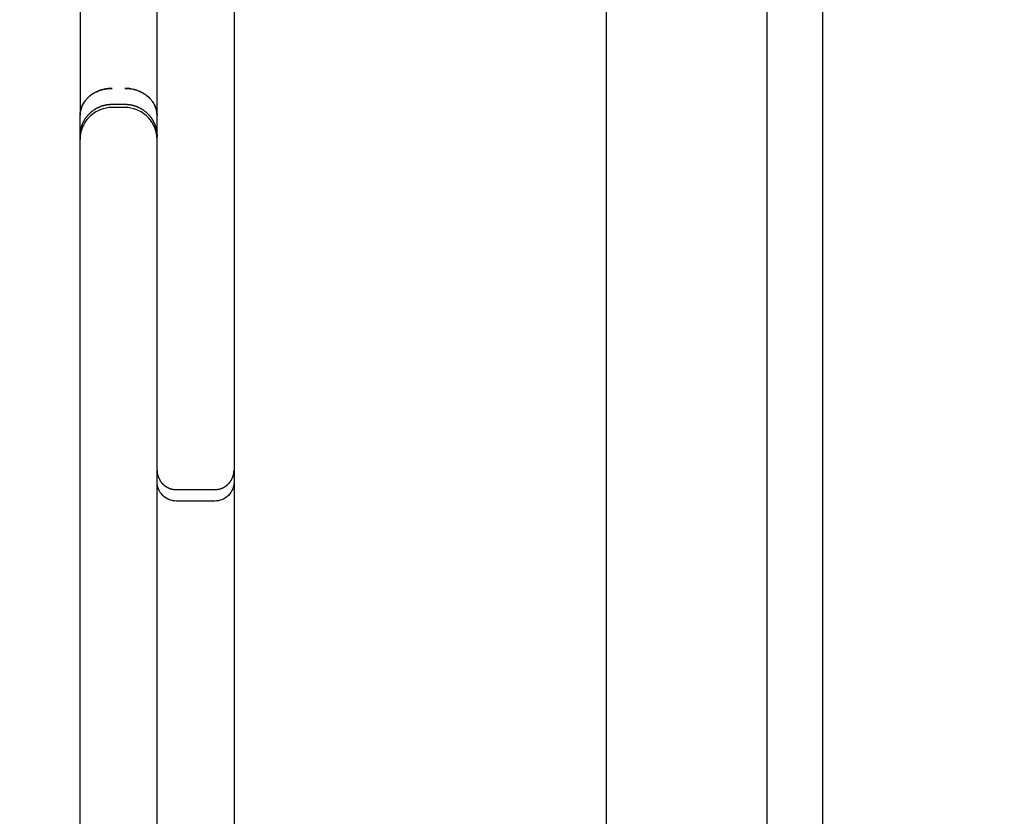
# Model space of a CAD drawing. Units: metres. Extents: x 106.2 to 143.9, y -9089.6 to -9067.
# Drawn here: x 129.3 to 129.5, y -9086.8 to -9086.7 of the extents above; entities that cross this region are included whole.
import ezdxf

# ---------------------------------------------------------------- set-up
doc = ezdxf.new("R2010")
doc.units = ezdxf.units.M
doc.layers.add('DIASTASEIS', color=253, linetype='Continuous', lineweight=5)
doc.layers.add('Make2D$Hidden$Curves', color=7, linetype='Continuous', true_color=0x8c8c8c)
doc.layers.add('Make2D$Visible$Curves', color=7, linetype='Continuous', true_color=0x000000)
doc.styles.get("Standard").update_dxf_attribs({"font": 'ARIALN.TTF'})
doc.dimstyles.new('STANDARD_ACAD', dxfattribs={"dimtxt": 0.18, "dimasz": 0.15, "dimexe": 0.18, "dimexo": 0.0625, "dimgap": 0.09, "dimtad": 0, "dimtih": 1, "dimtoh": 1, "dimzin": 0, "dimdsep": 46, "dimtxsty": 'Standard', "dimblk": 'OBLIQUE', "dimcen": 0.09, "dimadec": 0, "dimazin": 0, "dimtfac": 1, "dimtofl": 0, "dimtmove": 0, "dimatfit": 3, "dimfxl": 1, "dimtolj": 1, "dimtzin": 0, "dimarcsym": 0})

# ---------------------------------------------------------------- blocks, each defined once
blk = doc.blocks.new('_Oblique')
at = {"color": 0, "linetype": 'ByBlock', "lineweight": -2, "transparency": 16777216}
blk.add_line((-0.5, -0.5), (0.5, 0.5), dxfattribs=at)
blk = doc.blocks.new('*D4')
at = {"layer": 'Defpoints', "color": 0}
for p in [(129.19214, -9082.10202), (126.84571, -9087.11887), (129.86955, -9087.11887)]:
    blk.add_point(p, dxfattribs=at)
at = {"layer": 'DIASTASEIS', "color": 0, "lineweight": -2}
for p, q in [((129.12964, -9082.10202), (126.66571, -9082.10202)), ((126.84571, -9082.10202), (126.84571, -9084.42854)), ((126.84571, -9087.11887), (126.84571, -9084.79235)), ((129.80705, -9087.11887), (126.66571, -9087.11887))]:
    blk.add_line(p, q, dxfattribs=at)
at = {"layer": 'DIASTASEIS', "color": 0, "linetype": 'ByBlock', "lineweight": -2, "xscale": 0.15, "yscale": 0.15, "zscale": 0.15}
for p, rotation in [((126.84571, -9082.10202), 90), ((126.84571, -9087.11887), 270)]:
    blk.add_blockref('_Oblique', p, dxfattribs=dict(at, rotation=rotation))
at = {"layer": 'DIASTASEIS', "color": 0, "insert": (126.84571, -9084.61045), "char_height": 0.18, "attachment_point": 5}
blk.add_mtext('\\A1;\\A1;5.00', dxfattribs=at)
blk = doc.blocks.new('*D6')
at = {"layer": 'Defpoints', "color": 0}
for p in [(129.95181, -9080.60202), (125.30956, -9089.51887), (129.93205, -9089.51887)]:
    blk.add_point(p, dxfattribs=at)
at = {"layer": 'DIASTASEIS', "color": 0, "lineweight": -2}
for p, q in [((129.88931, -9080.60202), (125.12956, -9080.60202)), ((125.30956, -9080.60202), (125.30956, -9084.87854)), ((125.30956, -9089.51887), (125.30956, -9085.24235)), ((129.86955, -9089.51887), (125.12956, -9089.51887))]:
    blk.add_line(p, q, dxfattribs=at)
at = {"layer": 'DIASTASEIS', "color": 0, "linetype": 'ByBlock', "lineweight": -2, "xscale": 0.15, "yscale": 0.15, "zscale": 0.15}
for p, rotation in [((125.30956, -9080.60202), 90), ((125.30956, -9089.51887), 270)]:
    blk.add_blockref('_Oblique', p, dxfattribs=dict(at, rotation=rotation))
at = {"layer": 'DIASTASEIS', "color": 0, "insert": (125.30956, -9085.06045), "char_height": 0.18, "attachment_point": 5}
blk.add_mtext('\\A1;\\A1;8.90', dxfattribs=at)
blk = doc.blocks.new('KATOPSH')
at = {"layer": 'Make2D$Hidden$Curves', "color": 0, "lineweight": -3}
for points in [[(92.81945, -9115.14655), (93.46369, -9115.14655), (94.10792, -9115.14655)], [(93.75245, -9115.23855), (93.75245, -9115.23555), (93.75245, -9115.23255)], [(93.69239, -9115.24855), (93.69239, -9115.24755), (93.69239, -9115.24655)], [(93.69289, -9115.24655), (93.69289, -9115.24755), (93.69289, -9115.24855)]]:
    blk.add_open_spline(points, degree=2, dxfattribs=at)
for points, degree, knots in [([(93.75245, -9115.23255), (93.75244, -9115.23237), (93.75242, -9115.23219), (93.75239, -9115.232), (93.75236, -9115.23181), (93.7523, -9115.23163), (93.75224, -9115.23144), (93.75215, -9115.23126), (93.75206, -9115.23108), (93.75195, -9115.23091), (93.75184, -9115.23074), (93.7517, -9115.23058), (93.75157, -9115.23043), (93.75141, -9115.23029), (93.75126, -9115.23015), (93.75108, -9115.23004), (93.75091, -9115.22993), (93.75073, -9115.22984), (93.75055, -9115.22976), (93.75036, -9115.2297), (93.75018, -9115.22964), (93.74999, -9115.2296), (93.74981, -9115.22957), (93.74963, -9115.22956), (93.74945, -9115.22955)], 2, [0, 0, 0, 1, 1, 2, 2, 3, 3, 4, 4, 5, 5, 6, 6, 7, 7, 8, 8, 9, 9, 10, 10, 11, 11, 12, 12, 12]), ([(93.74945, -9115.24155), (93.74963, -9115.24154), (93.74981, -9115.24152), (93.74999, -9115.24149), (93.75018, -9115.24146), (93.75036, -9115.2414), (93.75055, -9115.24134), (93.75073, -9115.24125), (93.75091, -9115.24116), (93.75108, -9115.24105), (93.75126, -9115.24094), (93.75141, -9115.2408), (93.75157, -9115.24067), (93.7517, -9115.24051), (93.75184, -9115.24036), (93.75195, -9115.24018), (93.75206, -9115.24001), (93.75215, -9115.23983), (93.75224, -9115.23965), (93.7523, -9115.23946), (93.75236, -9115.23928), (93.75239, -9115.23909), (93.75242, -9115.23891), (93.75244, -9115.23873), (93.75245, -9115.23855)], 2, [0, 0, 0, 1, 1, 2, 2, 3, 3, 4, 4, 5, 5, 6, 6, 7, 7, 8, 8, 9, 9, 10, 10, 11, 11, 12, 12, 12]), ([(93.69789, -9115.24155), (93.69779, -9115.24155), (93.69769, -9115.24155), (93.6976, -9115.24156), (93.69749, -9115.24156), (93.69739, -9115.24157), (93.69729, -9115.24158), (93.69719, -9115.2416), (93.69709, -9115.24161), (93.69698, -9115.24163), (93.69688, -9115.24165), (93.69678, -9115.24168), (93.69667, -9115.2417), (93.69657, -9115.24173), (93.69647, -9115.24176), (93.69636, -9115.24179), (93.69626, -9115.24182), (93.69616, -9115.24186), (93.69605, -9115.2419), (93.69595, -9115.24194), (93.69585, -9115.24199), (93.69575, -9115.24203), (93.69565, -9115.24208), (93.69555, -9115.24213), (93.69545, -9115.24219), (93.69535, -9115.24224), (93.69525, -9115.2423), (93.69516, -9115.24236), (93.69506, -9115.24243), (93.69497, -9115.24249), (93.69488, -9115.24256), (93.69479, -9115.24263), (93.6947, -9115.2427), (93.69461, -9115.24278), (93.69453, -9115.24285), (93.69444, -9115.24293), (93.69436, -9115.24301), (93.69388, -9115.24349), (93.6935, -9115.24407), (93.69301, -9115.24529), (93.69289, -9115.24592), (93.69289, -9115.24655)], 3, [0, 0, 0, 0, 1, 1, 1, 2, 2, 2, 3, 3, 3, 4, 4, 4, 5, 5, 5, 6, 6, 6, 7, 7, 7, 8, 8, 8, 9, 9, 9, 10, 10, 10, 11, 11, 11, 12, 12, 12, 14.055549, 14.055549, 15.952395, 15.952395, 15.952395, 15.952395]), ([(93.69289, -9115.24855), (93.69289, -9115.24918), (93.69301, -9115.2498), (93.6935, -9115.25102), (93.69388, -9115.2516), (93.69436, -9115.25208), (93.69484, -9115.25257), (93.69542, -9115.25294), (93.69635, -9115.25331), (93.69667, -9115.2534), (93.69709, -9115.25348), (93.69719, -9115.2535), (93.69739, -9115.25352), (93.69749, -9115.25353), (93.69765, -9115.25354), (93.69769, -9115.25354), (93.69777, -9115.25354), (93.69779, -9115.25355), (93.69783, -9115.25355), (93.69784, -9115.25355), (93.69786, -9115.25355), (93.69787, -9115.25355), (93.69788, -9115.25355), (93.69789, -9115.25355), (93.69789, -9115.25355)], 3, [0, 0, 0, 0, 1.896846, 1.896846, 3.952395, 3.952395, 3.952395, 6.009271, 6.009271, 6.982861, 6.982861, 7.295241, 7.295241, 7.601044, 7.601044, 7.750475, 7.750475, 7.825188, 7.825188, 7.862546, 7.862546, 7.881226, 7.881226, 7.895236, 7.895236, 7.895236, 7.895236])]:
    blk.add_open_spline(points, degree=degree, knots=knots, dxfattribs=at)
for points, weights, knots in [([(93.69239, -9115.24655), (93.69239, -9115.24593), (93.6925, -9115.2453), (93.69274, -9115.24471), (93.69299, -9115.24407), (93.69336, -9115.2435), (93.69385, -9115.24301), (93.69434, -9115.24252), (93.69491, -9115.24215), (93.69555, -9115.2419), (93.69585, -9115.24178), (93.69616, -9115.24169), (93.69663, -9115.2416), (93.69678, -9115.24158), (93.69699, -9115.24156), (93.69704, -9115.24156), (93.69714, -9115.24155), (93.69719, -9115.24155), (93.69726, -9115.24155), (93.69729, -9115.24155), (93.69732, -9115.24155), (93.69734, -9115.24155), (93.69736, -9115.24155), (93.69736, -9115.24155), (93.69737, -9115.24155), (93.69738, -9115.24155), (93.69739, -9115.24155)], [0.973033713207, 0.925534550491, 0.889910178454, 0.866160597096, 0.842411015738, 0.830536225059, 0.830536225059, 0.830536225059, 0.842411015738, 0.866160597096, 0.866160597096, 0.866160597096, 0.866160597096, 0.866160597096, 0.866160597096, 0.866160597096, 0.866160597096, 0.866160597096, 0.866160597096, 0.866160597096, 0.866160597096, 0.866160597096, 0.866160597096, 0.866160597096, 0.866160597096, 0.866160597096, 0.866160597096], [0, 0, 0, 0, 1.895974, 1.895974, 1.895974, 3.952395, 3.952395, 3.952395, 6.008816, 6.008816, 6.008816, 6.982397, 6.982397, 7.448854, 7.448854, 7.600966, 7.600966, 7.751346, 7.751346, 7.825649, 7.825649, 7.862802, 7.862802, 7.881379, 7.881379, 7.895312, 7.895312, 7.895312, 7.895312]), ([(93.69739, -9115.25355), (93.69738, -9115.25355), (93.69737, -9115.25355), (93.69736, -9115.25355), (93.69736, -9115.25355), (93.69734, -9115.25355), (93.69732, -9115.25355), (93.69729, -9115.25355), (93.69726, -9115.25354), (93.69719, -9115.25354), (93.69714, -9115.25354), (93.69704, -9115.25353), (93.69699, -9115.25353), (93.69678, -9115.25351), (93.69663, -9115.25349), (93.69616, -9115.2534), (93.69585, -9115.25331), (93.69555, -9115.2532), (93.69491, -9115.25294), (93.69434, -9115.25257), (93.69385, -9115.25208), (93.69336, -9115.25159), (93.69299, -9115.25102), (93.69274, -9115.25039), (93.6925, -9115.24979), (93.69239, -9115.24917), (93.69239, -9115.24855)], [1, 1, 1, 1, 1, 1, 1, 1, 1, 1, 1, 1, 1, 1, 1, 1, 1, 1, 0.972580625997, 0.958870938996, 0.958870938996, 0.958870938996, 0.972580625997, 1, 1.027419374, 1.06854843501, 1.12338718301], [0, 0, 0, 0, 0.013931, 0.013931, 0.032506, 0.032506, 0.069657, 0.069657, 0.143957, 0.143957, 0.294337, 0.294337, 0.446451, 0.446451, 0.912909, 0.912909, 1.886496, 1.886496, 1.886496, 3.942917, 3.942917, 3.942917, 5.999338, 5.999338, 5.999338, 7.895312, 7.895312, 7.895312, 7.895312])]:
    blk.add_rational_spline(points, weights, degree=3, knots=knots, dxfattribs=at)
at = {"layer": 'Make2D$Visible$Curves', "color": 0, "lineweight": -3}
for points in [[(92.85315, -9115.13785), (93.4633, -9115.13785), (94.07344, -9115.13785)], [(91.1614, -9115.17155), (92.62926, -9115.17155), (94.09711, -9115.17155)], [(92.61301, -9115.22955), (93.32711, -9115.22955), (94.04121, -9115.22955)], [(93.75423, -9115.23255), (93.75423, -9115.23555), (93.75423, -9115.23855)]]:
    blk.add_open_spline(points, degree=2, dxfattribs=at)
for points, knots in [([(93.75123, -9115.22955), (93.75123, -9115.22955), (93.75124, -9115.22955), (93.75124, -9115.22955), (93.75125, -9115.22955), (93.75126, -9115.22955), (93.75127, -9115.22955), (93.75129, -9115.22955), (93.7513, -9115.22955), (93.75135, -9115.22955), (93.75138, -9115.22955), (93.75147, -9115.22956), (93.75153, -9115.22956), (93.75165, -9115.22958), (93.75171, -9115.22959), (93.75197, -9115.22963), (93.75215, -9115.22969), (93.75272, -9115.22991), (93.75306, -9115.23014), (93.75335, -9115.23043), (93.75364, -9115.23071), (93.75387, -9115.23106), (93.75416, -9115.23179), (93.75423, -9115.23217), (93.75423, -9115.23255)], [0, 0, 0, 0, 0.008405, 0.008405, 0.019611, 0.019611, 0.042025, 0.042025, 0.086851, 0.086851, 0.17651, 0.17651, 0.359992, 0.359992, 0.547421, 0.547421, 1.131576, 1.131576, 2.365705, 2.365705, 2.365705, 3.599034, 3.599034, 4.737142, 4.737142, 4.737142, 4.737142]), ([(93.75423, -9115.23855), (93.75423, -9115.23892), (93.75416, -9115.2393), (93.75387, -9115.24003), (93.75364, -9115.24038), (93.75335, -9115.24067), (93.75306, -9115.24096), (93.75272, -9115.24118), (93.75215, -9115.24141), (93.75197, -9115.24146), (93.75171, -9115.24151), (93.75165, -9115.24152), (93.75153, -9115.24153), (93.75147, -9115.24154), (93.75138, -9115.24154), (93.75135, -9115.24154), (93.7513, -9115.24155), (93.75129, -9115.24155), (93.75127, -9115.24155), (93.75126, -9115.24155), (93.75125, -9115.24155), (93.75124, -9115.24155), (93.75124, -9115.24155), (93.75123, -9115.24155), (93.75123, -9115.24155)], [0, 0, 0, 0, 1.138108, 1.138108, 2.371437, 2.371437, 2.371437, 3.605563, 3.605563, 4.189717, 4.189717, 4.377145, 4.377145, 4.560627, 4.560627, 4.650286, 4.650286, 4.695113, 4.695113, 4.717529, 4.717529, 4.728736, 4.728736, 4.737142, 4.737142, 4.737142, 4.737142]), ([(93.70414, -9115.24155), (93.70403, -9115.24155), (93.70375, -9115.24155), (93.7033, -9115.24155), (93.70288, -9115.24155), (93.70254, -9115.24155), (93.70217, -9115.24155), (93.70165, -9115.24155), (93.70097, -9115.24155), (93.7001, -9115.24155), (93.69917, -9115.24155), (93.69839, -9115.24155), (93.69776, -9115.24155), (93.69729, -9115.24155), (93.69682, -9115.24155), (93.69635, -9115.24155), (93.69588, -9115.24155), (93.69541, -9115.24155), (93.69495, -9115.24155), (93.69435, -9115.24155), (93.69365, -9115.24155), (93.69288, -9115.24155), (93.6922, -9115.24155), (93.69183, -9115.24155), (93.69166, -9115.24155), (93.68983, -9115.24155), (93.68634, -9115.24155), (93.68322, -9115.24155), (93.68175, -9115.24155)], [0, 0, 0, 0, 0.966786, 1.933572, 2.430833, 2.928095, 3.425356, 3.922617, 4.881886, 5.841155, 6.800424, 7.759693, 8.227365, 8.695037, 9.162708, 9.63038, 10.121977, 10.613575, 11.105172, 11.59677, 12.577424, 13.558078, 14.538732, 15.519387, 15.519387, 15.519387, 26.10825, 36.697114, 36.697114, 36.697114, 36.697114]), ([(93.69414, -9115.24155), (93.69408, -9115.24155), (93.69401, -9115.24155), (93.69389, -9115.24155), (93.69382, -9115.24156), (93.6937, -9115.24157), (93.69363, -9115.24158), (93.69354, -9115.2416), (93.6935, -9115.2416), (93.69345, -9115.24161), (93.69344, -9115.24162), (93.69341, -9115.24162), (93.69339, -9115.24163), (93.69324, -9115.24166), (93.69311, -9115.2417), (93.69291, -9115.24176), (93.69285, -9115.24179), (93.69275, -9115.24183), (93.69272, -9115.24184), (93.69265, -9115.24187), (93.69262, -9115.24188), (93.69245, -9115.24196), (93.69232, -9115.24203), (93.69217, -9115.24212), (93.69214, -9115.24214), (93.69209, -9115.24217), (93.69207, -9115.24219), (93.69204, -9115.24221), (93.69203, -9115.24222), (93.69195, -9115.24227), (93.69189, -9115.24231), (93.69171, -9115.24246), (93.69159, -9115.24256), (93.69145, -9115.24269), (93.69142, -9115.24272), (93.69136, -9115.24278), (93.69134, -9115.2428), (93.69126, -9115.24289), (93.6912, -9115.24295), (93.6911, -9115.24307), (93.69105, -9115.24313), (93.69098, -9115.24323), (93.69095, -9115.24326), (93.6909, -9115.24333), (93.69088, -9115.24336), (93.69077, -9115.24353), (93.69068, -9115.24367), (93.69056, -9115.24388), (93.69052, -9115.24395), (93.69048, -9115.24405), (93.69047, -9115.24406), (93.69045, -9115.2441), (93.69044, -9115.24412), (93.69042, -9115.24418), (93.6904, -9115.24421), (93.69032, -9115.2444), (93.69026, -9115.24455), (93.6902, -9115.24474), (93.69018, -9115.24478), (93.69016, -9115.24486), (93.69015, -9115.2449), (93.69011, -9115.24501), (93.69009, -9115.24509), (93.69004, -9115.24532), (93.69001, -9115.24548), (93.68998, -9115.24566), (93.68998, -9115.24568), (93.68997, -9115.24571), (93.68997, -9115.24573), (93.68996, -9115.24579), (93.68995, -9115.24583), (93.68994, -9115.24594), (93.68993, -9115.24602), (93.68992, -9115.24625), (93.68991, -9115.2464), (93.68991, -9115.24655)], [-7.843935, -7.843935, -7.843935, -7.843935, -7.621192, -7.621192, -7.39454, -7.39454, -7.164109, -7.164109, -7.047563, -7.047563, -6.988961, -6.988961, -6.930141, -6.930141, -6.451935, -6.451935, -6.208085, -6.208085, -6.085138, -6.085138, -5.961521, -5.961521, -5.460979, -5.460979, -5.334525, -5.334525, -5.271131, -5.271131, -5.207626, -5.207626, -4.952481, -4.952481, -4.438615, -4.438615, -4.309623, -4.309623, -4.180502, -4.180502, -3.921934, -3.921934, -3.663367, -3.663367, -3.534246, -3.534246, -3.405254, -3.405254, -2.891387, -2.891387, -2.636242, -2.636242, -2.572738, -2.572738, -2.509343, -2.509343, -2.382889, -2.382889, -1.882346, -1.882346, -1.758729, -1.758729, -1.635782, -1.635782, -1.391933, -1.391933, -0.91371, -0.91371, -0.854884, -0.854884, -0.796277, -0.796277, -0.679722, -0.679722, -0.44928, -0.44928, 0, 0, 0, 0]), ([(93.69183, -9115.24236), (93.69191, -9115.2423), (93.6922, -9115.24209), (93.69274, -9115.2418), (93.69344, -9115.24159), (93.69391, -9115.24155), (93.69414, -9115.24155)], [4.952419, 4.952419, 4.952419, 4.952419, 5.292107, 6.180709, 7.034526, 7.843935, 7.843935, 7.843935, 7.843935]), ([(93.73182, -9115.24155), (93.7316, -9115.24155), (93.73107, -9115.24155), (93.73003, -9115.24155), (93.72877, -9115.24155), (93.72729, -9115.24155), (93.72565, -9115.24155), (93.72392, -9115.24155), (93.72214, -9115.24155), (93.72034, -9115.24155), (93.71853, -9115.24155), (93.7167, -9115.24155), (93.71491, -9115.24155), (93.71317, -9115.24155), (93.71158, -9115.24155), (93.71016, -9115.24155), (93.70897, -9115.24155), (93.70833, -9115.24155), (93.70805, -9115.24155), (93.70662, -9115.24155), (93.70532, -9115.24155), (93.70414, -9115.24155)], [0, 0, 0, 0, 1.869764, 3.739527, 5.669727, 7.599927, 9.508016, 11.416105, 13.224921, 15.033736, 16.842552, 18.651368, 20.559457, 22.467546, 24.397746, 26.327945, 28.197709, 30.067473, 30.067473, 30.067473, 39.587335, 39.587335, 39.587335, 39.587335]), ([(93.75123, -9115.24155), (93.75123, -9115.24155), (93.75123, -9115.24155), (93.75119, -9115.24155), (93.75106, -9115.24155), (93.75088, -9115.24155), (93.75069, -9115.24155), (93.75052, -9115.24155), (93.75033, -9115.24155), (93.7501, -9115.24155), (93.74982, -9115.24155), (93.74949, -9115.24155), (93.74913, -9115.24155), (93.74869, -9115.24155), (93.74815, -9115.24155), (93.74751, -9115.24155), (93.74683, -9115.24155), (93.74612, -9115.24155), (93.74538, -9115.24155), (93.74464, -9115.24155), (93.74388, -9115.24155), (93.74321, -9115.24155), (93.74263, -9115.24155), (93.74212, -9115.24155), (93.74163, -9115.24155), (93.74119, -9115.24155), (93.7408, -9115.24155), (93.74045, -9115.24155), (93.74011, -9115.24155), (93.73969, -9115.24155), (93.73921, -9115.24155), (93.7387, -9115.24155), (93.73826, -9115.24155), (93.73801, -9115.24155), (93.7379, -9115.24155), (93.73569, -9115.24155), (93.73365, -9115.24155), (93.73182, -9115.24155)], [0.715735, 0.715735, 0.715735, 0.715735, 0.773286, 1.546572, 2.319857, 3.093143, 3.500618, 3.908092, 4.315567, 4.723041, 5.243832, 5.764622, 6.285412, 6.806202, 7.556106, 8.30601, 9.055915, 9.805819, 10.555723, 11.305627, 12.055531, 12.805435, 13.326225, 13.847016, 14.367806, 14.888596, 15.296071, 15.703545, 16.11102, 16.518494, 17.29178, 18.065066, 18.838352, 19.611637, 19.611637, 19.611637, 35.157275, 35.157275, 35.157275, 35.157275]), ([(93.77487, -9115.24155), (93.77473, -9115.24155), (93.77441, -9115.24155), (93.7738, -9115.24155), (93.77307, -9115.24155), (93.77232, -9115.24155), (93.77162, -9115.24155), (93.771, -9115.24155), (93.77034, -9115.24155), (93.76965, -9115.24155), (93.76893, -9115.24155), (93.76818, -9115.24155), (93.76741, -9115.24155), (93.7664, -9115.24155), (93.76514, -9115.24155), (93.76361, -9115.24155), (93.76207, -9115.24155), (93.76053, -9115.24155), (93.75902, -9115.24155), (93.75755, -9115.24155), (93.75616, -9115.24155), (93.75505, -9115.24155), (93.75419, -9115.24155), (93.75356, -9115.24155), (93.75296, -9115.24155), (93.7524, -9115.24155), (93.75188, -9115.24155), (93.7515, -9115.24155), (93.75129, -9115.24155), (93.75123, -9115.24155)], [0, 0, 0, 0, 1.37415, 2.7483, 4.12245, 5.4966, 6.344867, 7.193135, 8.041402, 8.889669, 9.734353, 10.579038, 11.423722, 12.268406, 13.810721, 15.353035, 16.895349, 18.437664, 19.979978, 21.522292, 23.064607, 24.606921, 25.451605, 26.29629, 27.140974, 27.985658, 28.833925, 29.682193, 30.049681, 30.049681, 30.049681, 30.049681]), ([(93.78856, -9115.24155), (93.78846, -9115.24155), (93.78828, -9115.24155), (93.78795, -9115.24155), (93.78767, -9115.24155), (93.78734, -9115.24155), (93.78696, -9115.24155), (93.78655, -9115.24155), (93.78611, -9115.24155), (93.78564, -9115.24155), (93.78515, -9115.24155), (93.78464, -9115.24155), (93.78411, -9115.24155), (93.78359, -9115.24155), (93.78315, -9115.24155), (93.78279, -9115.24155), (93.78244, -9115.24155), (93.78199, -9115.24155), (93.78145, -9115.24155), (93.78091, -9115.24155), (93.78038, -9115.24155), (93.77994, -9115.24155), (93.77958, -9115.24155), (93.77931, -9115.24155), (93.77904, -9115.24155), (93.77869, -9115.24155), (93.77835, -9115.24155), (93.77803, -9115.24155), (93.77779, -9115.24155), (93.77755, -9115.24155), (93.77725, -9115.24155), (93.77696, -9115.24155), (93.77669, -9115.24155), (93.77649, -9115.24155), (93.77631, -9115.24155), (93.77608, -9115.24155), (93.77587, -9115.24155), (93.77568, -9115.24155), (93.7755, -9115.24155), (93.77531, -9115.24155), (93.77518, -9115.24155), (93.77512, -9115.24155), (93.77504, -9115.24155), (93.77495, -9115.24155), (93.77487, -9115.24155)], [0, 0, 0, 0, 1.11471, 1.672065, 2.229421, 2.810834, 3.392248, 3.973661, 4.555075, 5.129715, 5.704356, 6.278996, 6.853636, 7.392702, 7.931768, 8.201301, 8.470833, 9.009899, 9.548965, 10.08803, 10.627096, 11.166162, 11.453482, 11.740802, 12.028122, 12.315442, 12.890083, 13.177403, 13.464723, 13.75543, 14.046137, 14.62755, 14.918257, 15.208964, 15.499671, 15.790378, 16.347733, 16.62641, 16.905088, 17.462443, 18.019798, 18.019798, 18.019798, 18.868531, 18.868531, 18.868531, 18.868531]), ([(93.81828, -9115.24155), (93.81828, -9115.24155), (93.81828, -9115.24155), (93.81827, -9115.24155), (93.81824, -9115.24155), (93.8181, -9115.24155), (93.81774, -9115.24155), (93.81739, -9115.24155), (93.81694, -9115.24155), (93.81641, -9115.24155), (93.81579, -9115.24155), (93.8151, -9115.24155), (93.81435, -9115.24155), (93.81353, -9115.24155), (93.81266, -9115.24155), (93.81175, -9115.24155), (93.81082, -9115.24155), (93.80988, -9115.24155), (93.8089, -9115.24155), (93.80791, -9115.24155), (93.8069, -9115.24155), (93.80588, -9115.24155), (93.80486, -9115.24155), (93.80381, -9115.24155), (93.80276, -9115.24155), (93.80169, -9115.24155), (93.80066, -9115.24155), (93.79965, -9115.24155), (93.79867, -9115.24155), (93.79775, -9115.24155), (93.79687, -9115.24155), (93.79607, -9115.24155), (93.79534, -9115.24155), (93.7947, -9115.24155), (93.79412, -9115.24155), (93.79378, -9115.24155), (93.79362, -9115.24155), (93.79255, -9115.24155), (93.79063, -9115.24155), (93.78917, -9115.24155), (93.78856, -9115.24155)], [0, 0, 0, 0, 0.205525, 0.205525, 0.205525, 2.320376, 3.377801, 4.435227, 5.541085, 6.646943, 7.752801, 8.85866, 9.951583, 11.044506, 12.13743, 13.230353, 14.253023, 15.275694, 16.298364, 17.321035, 18.343705, 19.366376, 20.389046, 21.411717, 22.50464, 23.597564, 24.690487, 25.78341, 26.889268, 27.995127, 29.100985, 30.206843, 31.264269, 32.321694, 33.37912, 34.436545, 34.436545, 34.436545, 41.722956, 49.009367, 49.009367, 49.009367, 49.009367]), ([(93.68991, -9115.24655), (93.68991, -9115.24628), (93.68995, -9115.24572), (93.69013, -9115.24489), (93.69043, -9115.24408), (93.69087, -9115.24333), (93.69126, -9115.24287), (93.69148, -9115.24266), (93.69151, -9115.24264)], [0, 0, 0, 0, 0.809438, 1.663253, 2.551853, 3.462715, 4.381245, 4.485354, 4.485354, 4.485354, 4.485354]), ([(93.69047, -9115.25104), (93.69047, -9115.25103), (93.69046, -9115.25102), (93.69045, -9115.25099), (93.69044, -9115.25097), (93.69042, -9115.25092), (93.6904, -9115.25088), (93.69032, -9115.25069), (93.69026, -9115.25054), (93.6902, -9115.25035), (93.69018, -9115.25031), (93.69016, -9115.25023), (93.69015, -9115.25019), (93.69011, -9115.25008), (93.69009, -9115.25), (93.69004, -9115.24977), (93.69001, -9115.24961), (93.68998, -9115.24944), (93.68998, -9115.24942), (93.68997, -9115.24938), (93.68997, -9115.24936), (93.68996, -9115.2493), (93.68995, -9115.24926), (93.68994, -9115.24915), (93.68993, -9115.24907), (93.68992, -9115.24885), (93.68991, -9115.2487), (93.68991, -9115.24855)], [-2.603113, -2.603113, -2.603113, -2.603113, -2.572738, -2.572738, -2.509343, -2.509343, -2.382889, -2.382889, -1.882346, -1.882346, -1.758729, -1.758729, -1.635782, -1.635782, -1.391933, -1.391933, -0.91371, -0.91371, -0.854884, -0.854884, -0.796277, -0.796277, -0.679722, -0.679722, -0.44928, -0.44928, 0, 0, 0, 0]), ([(93.68991, -9115.24855), (93.68991, -9115.24882), (93.68995, -9115.24937), (93.69013, -9115.2502), (93.69043, -9115.25101), (93.69087, -9115.25176), (93.69125, -9115.25221), (93.69146, -9115.25242), (93.69148, -9115.25243)], [0, 0, 0, 0, 0.809438, 1.663253, 2.551853, 3.462715, 4.381245, 4.438562, 4.438562, 4.438562, 4.438562]), ([(93.69414, -9115.25355), (93.69408, -9115.25355), (93.69401, -9115.25354), (93.69389, -9115.25354), (93.69382, -9115.25353), (93.6937, -9115.25352), (93.69363, -9115.25351), (93.69354, -9115.25349), (93.6935, -9115.25349), (93.69345, -9115.25348), (93.69344, -9115.25348), (93.69341, -9115.25347), (93.69339, -9115.25347), (93.69324, -9115.25343), (93.69311, -9115.2534), (93.69291, -9115.25333), (93.69285, -9115.25331), (93.69275, -9115.25327), (93.69272, -9115.25325), (93.69265, -9115.25323), (93.69262, -9115.25321), (93.69245, -9115.25313), (93.69232, -9115.25306), (93.69217, -9115.25297), (93.69214, -9115.25295), (93.69209, -9115.25292), (93.69207, -9115.25291), (93.69204, -9115.25289), (93.69203, -9115.25288), (93.69195, -9115.25282), (93.69189, -9115.25278), (93.69171, -9115.25264), (93.69159, -9115.25254), (93.69145, -9115.2524), (93.69142, -9115.25237), (93.69136, -9115.25232), (93.69134, -9115.25229), (93.69126, -9115.2522), (93.6912, -9115.25214), (93.6911, -9115.25202), (93.69105, -9115.25196), (93.69098, -9115.25186), (93.69095, -9115.25183), (93.6909, -9115.25176), (93.69088, -9115.25173), (93.69077, -9115.25156), (93.69068, -9115.25143), (93.69057, -9115.25123), (93.69054, -9115.25118), (93.69052, -9115.25112)], [-7.843935, -7.843935, -7.843935, -7.843935, -7.621192, -7.621192, -7.39454, -7.39454, -7.164109, -7.164109, -7.047563, -7.047563, -6.988961, -6.988961, -6.930141, -6.930141, -6.451935, -6.451935, -6.208085, -6.208085, -6.085138, -6.085138, -5.961521, -5.961521, -5.460979, -5.460979, -5.334525, -5.334525, -5.271131, -5.271131, -5.207626, -5.207626, -4.952481, -4.952481, -4.438615, -4.438615, -4.309623, -4.309623, -4.180502, -4.180502, -3.921934, -3.921934, -3.663367, -3.663367, -3.534245, -3.534245, -3.405254, -3.405254, -2.891387, -2.891387, -2.70555, -2.70555, -2.70555, -2.70555]), ([(93.67666, -9115.25355), (93.67714, -9115.25355), (93.67811, -9115.25355), (93.67958, -9115.25355), (93.68105, -9115.25355), (93.68251, -9115.25355), (93.68393, -9115.25355), (93.68529, -9115.25355), (93.68658, -9115.25355), (93.68738, -9115.25355), (93.68777, -9115.25355), (93.68839, -9115.25355), (93.6896, -9115.25355), (93.69127, -9115.25355), (93.6928, -9115.25355), (93.69371, -9115.25355), (93.69414, -9115.25355), (93.69414, -9115.25355), (93.69414, -9115.25355), (93.69414, -9115.25355)], [-21.365683, -21.365683, -21.365683, -21.365683, -19.89284, -18.419997, -16.947154, -15.474311, -14.001468, -12.528624, -11.055781, -9.582938, -9.582938, -9.582938, -7.185609, -4.78828, -2.390951, 0.006379, 0.006379, 0.006379, 0.012761, 0.012761, 0.012761, 0.012761]), ([(93.69183, -9115.25273), (93.69191, -9115.25279), (93.6922, -9115.25301), (93.69274, -9115.25329), (93.69344, -9115.2535), (93.69391, -9115.25355), (93.69414, -9115.25355)], [4.952419, 4.952419, 4.952419, 4.952419, 5.292107, 6.180709, 7.034526, 7.843935, 7.843935, 7.843935, 7.843935]), ([(93.70305, -9115.25355), (93.703, -9115.25355), (93.70289, -9115.25355), (93.70271, -9115.25355), (93.70252, -9115.25355), (93.70231, -9115.25355), (93.7021, -9115.25355), (93.70188, -9115.25355), (93.70165, -9115.25355), (93.70142, -9115.25355), (93.7012, -9115.25355), (93.70098, -9115.25355), (93.70077, -9115.25355), (93.70056, -9115.25355), (93.70037, -9115.25355), (93.7002, -9115.25355), (93.70004, -9115.25355), (93.69994, -9115.25355), (93.6999, -9115.25355), (93.69791, -9115.25355), (93.69599, -9115.25355), (93.69415, -9115.25355), (93.69415, -9115.25355), (93.69415, -9115.25355), (93.69414, -9115.25355)], [0, 0, 0, 0, 0.226274, 0.452548, 0.678822, 0.905096, 1.131332, 1.357569, 1.583805, 1.810041, 2.036277, 2.262514, 2.48875, 2.714986, 2.94126, 3.167534, 3.393808, 3.620082, 3.620082, 3.620082, 14.034744, 14.034744, 14.034744, 14.047505, 14.047505, 14.047505, 14.047505]), ([(93.73021, -9115.25355), (93.73019, -9115.25355), (93.73009, -9115.25355), (93.7298, -9115.25355), (93.72936, -9115.25355), (93.72879, -9115.25355), (93.72809, -9115.25355), (93.72726, -9115.25355), (93.72632, -9115.25355), (93.72528, -9115.25355), (93.72414, -9115.25355), (93.72293, -9115.25355), (93.72165, -9115.25355), (93.72032, -9115.25355), (93.71896, -9115.25355), (93.71758, -9115.25355), (93.7162, -9115.25355), (93.71528, -9115.25355), (93.71483, -9115.25355), (93.71427, -9115.25355), (93.71315, -9115.25355), (93.71152, -9115.25355), (93.70994, -9115.25355), (93.70841, -9115.25355), (93.70695, -9115.25355), (93.70556, -9115.25355), (93.70425, -9115.25355), (93.70344, -9115.25355), (93.70305, -9115.25355)], [0, 0, 0, 0, 1.384206, 2.768413, 4.152619, 5.536825, 6.920801, 8.304777, 9.688752, 11.072728, 12.456704, 13.840679, 15.224655, 16.608631, 17.992837, 19.377043, 20.76125, 22.145456, 22.145456, 22.145456, 23.854244, 25.563031, 27.271819, 28.980607, 30.689394, 32.398182, 34.106969, 35.815757, 35.815757, 35.815757, 35.815757]), ([(93.73362, -9115.25355), (93.73355, -9115.25355), (93.73341, -9115.25355), (93.73318, -9115.25355), (93.73295, -9115.25355), (93.73271, -9115.25355), (93.73247, -9115.25355), (93.73223, -9115.25355), (93.732, -9115.25355), (93.73178, -9115.25355), (93.73156, -9115.25355), (93.73137, -9115.25355), (93.73119, -9115.25355), (93.73102, -9115.25355), (93.73088, -9115.25355), (93.73077, -9115.25355), (93.73068, -9115.25355), (93.73063, -9115.25355), (93.73062, -9115.25355), (93.7304, -9115.25355), (93.73027, -9115.25355), (93.73021, -9115.25355)], [0, 0, 0, 0, 0.238923, 0.477846, 0.716769, 0.955692, 1.194575, 1.433457, 1.67234, 1.911223, 2.150106, 2.388989, 2.627872, 2.866755, 3.105678, 3.344601, 3.583524, 3.822447, 3.822447, 3.822447, 6.875699, 6.875699, 6.875699, 6.875699]), ([(93.76812, -9115.25355), (93.76796, -9115.25355), (93.76757, -9115.25355), (93.76681, -9115.25355), (93.7659, -9115.25355), (93.76496, -9115.25355), (93.76406, -9115.25355), (93.76324, -9115.25355), (93.76238, -9115.25355), (93.76147, -9115.25355), (93.76052, -9115.25355), (93.75955, -9115.25355), (93.75854, -9115.25355), (93.75765, -9115.25355), (93.75688, -9115.25355), (93.75603, -9115.25355), (93.75507, -9115.25355), (93.75401, -9115.25355), (93.75306, -9115.25355), (93.75213, -9115.25355), (93.75151, -9115.25355), (93.75121, -9115.25355), (93.74967, -9115.25355), (93.74663, -9115.25355), (93.74217, -9115.25355), (93.73782, -9115.25355), (93.735, -9115.25355), (93.73362, -9115.25355)], [0, 0, 0, 0, 1.593897, 3.187794, 4.781691, 6.375587, 7.422968, 8.470349, 9.51773, 10.565111, 11.612492, 12.659874, 13.707255, 14.754636, 15.398241, 16.041846, 17.329057, 18.279349, 19.22964, 20.179932, 21.130223, 21.130223, 21.130223, 25.918618, 30.707013, 35.495407, 40.283802, 40.283802, 40.283802, 40.283802]), ([(93.782, -9115.25355), (93.78115, -9115.25355), (93.77939, -9115.25355), (93.77658, -9115.25355), (93.77362, -9115.25355), (93.77158, -9115.25355), (93.77054, -9115.25355), (93.77042, -9115.25355), (93.77024, -9115.25355), (93.77, -9115.25355), (93.76981, -9115.25355), (93.76962, -9115.25355), (93.76943, -9115.25355), (93.76925, -9115.25355), (93.76907, -9115.25355), (93.7689, -9115.25355), (93.76875, -9115.25355), (93.7686, -9115.25355), (93.76847, -9115.25355), (93.76836, -9115.25355), (93.76824, -9115.25355), (93.76816, -9115.25355), (93.76812, -9115.25355)], [0, 0, 0, 0, 3.200512, 6.401025, 9.601537, 12.802049, 12.802049, 12.802049, 13.167631, 13.350421, 13.533212, 13.729676, 13.926139, 14.122603, 14.319066, 14.51553, 14.711994, 14.908457, 15.104921, 15.287711, 15.470502, 15.836084, 15.836084, 15.836084, 15.836084]), ([(93.81395, -9115.25355), (93.81395, -9115.25355), (93.81394, -9115.25355), (93.8139, -9115.25355), (93.81382, -9115.25355), (93.8137, -9115.25355), (93.81355, -9115.25355), (93.81338, -9115.25355), (93.81317, -9115.25355), (93.81295, -9115.25355), (93.81271, -9115.25355), (93.81245, -9115.25355), (93.81218, -9115.25355), (93.81191, -9115.25355), (93.81164, -9115.25355), (93.81138, -9115.25355), (93.8112, -9115.25355), (93.81112, -9115.25355), (93.81014, -9115.25355), (93.80822, -9115.25355), (93.80553, -9115.25355), (93.80306, -9115.25355), (93.80159, -9115.25355), (93.80089, -9115.25355)], [0.318856, 0.318856, 0.318856, 0.318856, 0.541504, 0.812255, 1.083007, 1.353713, 1.62442, 1.895126, 2.165832, 2.436538, 2.707245, 2.977951, 3.248657, 3.519409, 3.790161, 4.060913, 4.331664, 4.331664, 4.331664, 7.534192, 10.736719, 13.939246, 17.141773, 17.141773, 17.141773, 17.141773])]:
    blk.add_open_spline(points, degree=3, knots=knots, dxfattribs=at)
blk.add_rational_spline([(93.68175, -9115.24155), (93.67847, -9115.24155), (93.67059, -9115.24155), (93.6627, -9115.24155), (93.65871, -9115.24155)], [1, 0.854739632533, 1, 0.854739632533, 1], degree=2, knots=[0, 0, 0, 14.189427, 14.189427, 28.378855, 28.378855, 28.378855], dxfattribs=at)
blk.add_rational_spline([(93.80089, -9115.25355), (93.79239, -9115.25355), (93.782, -9115.25355)], [1, 0.724801253865, 1], degree=2, dxfattribs=at)
blk = doc.blocks.new('SH003A')
at = {"rotation": 270}
blk.add_blockref('KATOPSH', (9244.60109, -8992.98066), dxfattribs=at)

msp = doc.modelspace()

# ---------------------------------------------------------------- block references
msp.add_blockref('SH003A', (0, 0))

# ---------------------------------------------------------------- dimensions: what is measured, and where the dimension line sits
at = {"layer": 'DIASTASEIS'}
for base, p1, p2, angle, picture, middle in [((125.30956, -9089.51887), (129.95181, -9080.60202), (129.93205, -9089.51887, 5242.20921), 270, '*D6', (125.30956, -9085.06045)), ((126.84571, -9087.11887), (129.19214, -9082.10202), (129.86955, -9087.11887), 90, '*D4', (126.84571, -9084.61045))]:
    dim = msp.add_linear_dim(base=base, p1=p1, p2=p2, angle=angle, text='\\A1;<>0', dimstyle='STANDARD_ACAD', override={"dimdec": 1, "dimtxsty": 'Standard', "dimtmove": 2}, dxfattribs=at)
    dim.commit()
    dim.dimension.update_dxf_attribs({"geometry": picture, "text_midpoint": middle})

doc.saveas('drawing.dxf')
